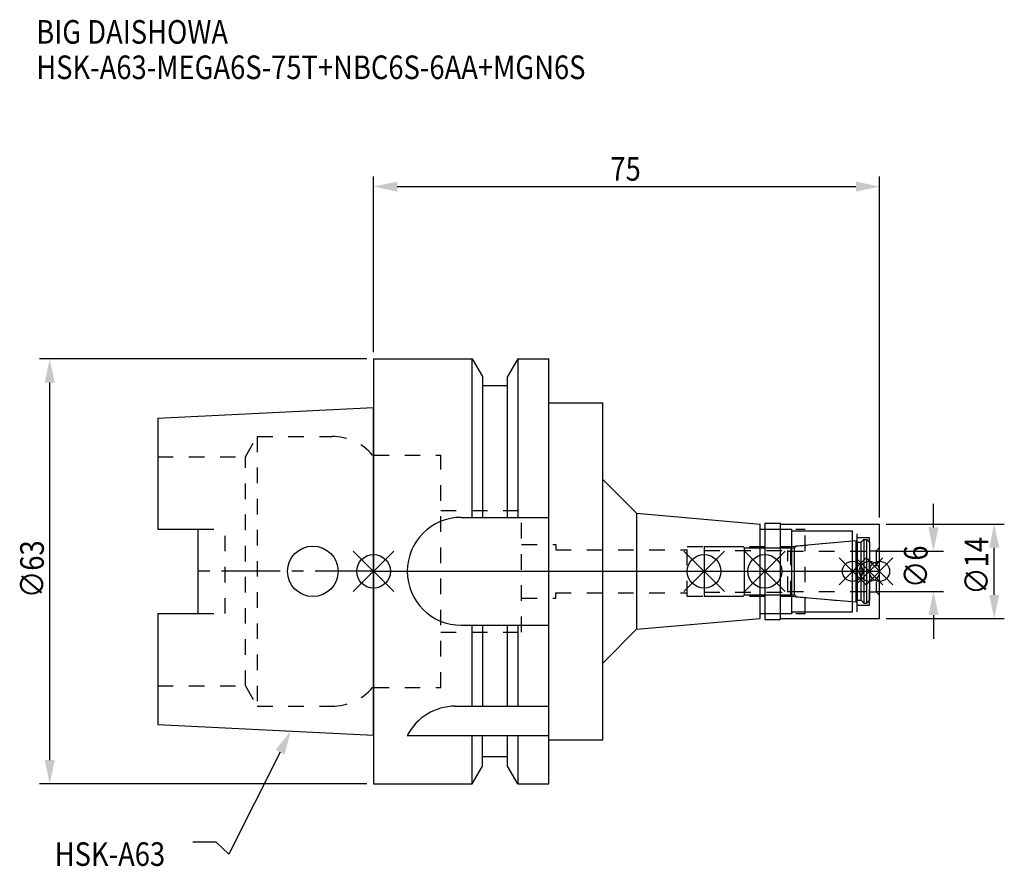
# Model space of a CAD drawing. Extents: x -52 to 93, y -44 to 82.
import ezdxf

# ---------------------------------------------------------------- set-up
doc = ezdxf.new("R2010")
doc.units = 0
doc.header["$LTSCALE"] = 23.1
doc.header["$PDMODE"] = 3
doc.header["$PDSIZE"] = 8
doc.linetypes.add('CENTER', pattern=[0.6, 0.375, -0.075, 0.075, -0.075])
doc.linetypes.add('DASHED', pattern=[0.2, 0.1, -0.1])
doc.layers.get('0').update_dxf_attribs({"linetype": 'CONTINUOUS'})
doc.layers.get('DEFPOINTS').update_dxf_attribs({"linetype": 'CONTINUOUS'})
for name, color, linetype in [('1', 4, 'CONTINUOUS'), ('2', 7, 'CONTINUOUS'), ('3', 1, 'DASHED'), ('4', 2, 'CENTER'), ('6', 5, 'CONTINUOUS'), ('NOCUT', 7, 'CONTINUOUS'), ('SK1', 4, 'CONTINUOUS'), ('SK3', 1, 'DASHED'), ('SK4', 2, 'CENTER')]:
    doc.layers.add(name, color=color, linetype=linetype)
doc.styles.get("Standard").update_dxf_attribs({"font": 'txt', "width": 0.85})
doc.dimstyles.get("Standard").update_dxf_attribs({"dimtxt": 3.5, "dimasz": 3.5, "dimexe": 1.5, "dimexo": 1, "dimtad": 1, "dimblk": '_FILLED', "dimblk1": '_FILLED', "dimblk2": '_FILLED', "dimcen": 0.09, "dimazin": 3, "dimtol": 1, "dimtp": 0.01, "dimtm": 0.01, "dimtfac": 1, "dimtofl": 0, "dimtmove": 0, "dimatfit": 3})

# ---------------------------------------------------------------- blocks, each defined once
blk = doc.blocks.new('_FILLED')
at = {"color": 0, "linetype": 'BYBLOCK'}
blk.add_solid([(0, 0), (-1, 0.214), (-1, -0.214)], dxfattribs=at)
blk = doc.blocks.new('*U13')
at = {"layer": '2', "color": 0, "width": 0.85}
blk.add_text('75', height=3.5, dxfattribs=at).set_placement((35.11, 57.94))
blk = doc.blocks.new('*D1')
at = {"layer": '2', "color": 0}
for p, q in [((0, 32.5), (0, 58.56)), ((75, 8), (75, 58.56)), ((3.5, 57.06), (71.5, 57.06))]:
    blk.add_line(p, q, dxfattribs=at)
at = {"layer": 'DEFPOINTS', "color": 0}
for p in [(75, 57.06), (0, 31.5), (75, 7)]:
    blk.add_point(p, dxfattribs=at)
blk.add_blockref('*U13', (0, 0))
at = {"layer": '2', "color": 0, "xscale": 3.5, "yscale": 3.5, "zscale": 3.5, "rotation": 180}
blk.add_blockref('_FILLED', (0, 57.06), dxfattribs=at)
at = {"layer": '2', "color": 0, "xscale": 3.5, "yscale": 3.5, "zscale": 3.5}
blk.add_blockref('_FILLED', (75, 57.06), dxfattribs=at)
blk = doc.blocks.new('*U12')
at = {"layer": '2', "color": 0, "width": 0.85}
blk.add_text('∅63', height=3.5, rotation=90, dxfattribs=at).set_placement((-48.88, -3.97))
blk = doc.blocks.new('*D2')
at = {"layer": '2', "color": 0}
for p, q in [((-1, 31.5), (-49.5, 31.5)), ((-48, -28), (-48, 28)), ((-1, -31.5), (-49.5, -31.5))]:
    blk.add_line(p, q, dxfattribs=at)
at = {"layer": 'DEFPOINTS', "color": 0}
for p in [(-48, 31.5), (0, 31.5), (0, -31.5)]:
    blk.add_point(p, dxfattribs=at)
blk.add_blockref('*U12', (0, 0))
at = {"layer": '2', "color": 0, "xscale": 3.5, "yscale": 3.5, "zscale": 3.5}
for p, rotation in [((-48, 31.5), 90), ((-48, -31.5), 270)]:
    blk.add_blockref('_FILLED', p, dxfattribs=dict(at, rotation=rotation))
blk = doc.blocks.new('*U11')
at = {"layer": '2', "color": 0, "width": 0.85}
blk.add_text('∅6', height=3.5, rotation=90, dxfattribs=at).set_placement((82.12, -2.48))
blk = doc.blocks.new('*D3')
at = {"layer": '2', "color": 0}
for p, q in [((83, 6.5), (83, 10)), ((74.5, 3), (84.5, 3)), ((74.5, -3), (84.5, -3)), ((83, -6.5), (83, -10))]:
    blk.add_line(p, q, dxfattribs=at)
at = {"layer": 'DEFPOINTS', "color": 0}
for p in [(73.5, 3), (83, 3), (73.5, -3)]:
    blk.add_point(p, dxfattribs=at)
blk.add_blockref('*U11', (0, 0))
at = {"layer": '2', "color": 0, "xscale": 3.5, "yscale": 3.5, "zscale": 3.5}
for p, rotation in [((83, 3), 270), ((83, -3), 90)]:
    blk.add_blockref('_FILLED', p, dxfattribs=dict(at, rotation=rotation))
blk = doc.blocks.new('*U10')
at = {"layer": '2', "color": 0, "width": 0.85}
blk.add_text('∅14', height=3.5, rotation=90, dxfattribs=at).set_placement((91.12, -3.47))
blk = doc.blocks.new('*D4')
at = {"layer": '2', "color": 0}
for p, q in [((76, 7), (93.5, 7)), ((92, -3.5), (92, 3.5)), ((76, -7), (93.5, -7))]:
    blk.add_line(p, q, dxfattribs=at)
at = {"layer": 'DEFPOINTS', "color": 0}
for p in [(75, 7), (92, 7), (75, -7)]:
    blk.add_point(p, dxfattribs=at)
blk.add_blockref('*U10', (0, 0))
at = {"layer": '2', "color": 0, "xscale": 3.5, "yscale": 3.5, "zscale": 3.5}
for p, rotation in [((92, 7), 90), ((92, -7), 270)]:
    blk.add_blockref('_FILLED', p, dxfattribs=dict(at, rotation=rotation))
blk = doc.blocks.new('*U7')
at = {"layer": '6', "width": 0.85}
for s, p in [('BIG DAISHOWA', (-50, 78.25)), ('HSK-A63-MEGA6S-75T+NBC6S-6AA+MGN6S', (-50, 73))]:
    blk.add_text(s, height=3.5, dxfattribs=at).set_placement(p)
blk = doc.blocks.new('*U8')
at = {"layer": '6'}
blk.add_lwpolyline([(-13.86, -26.83), (-21.43, -41.94), (-23.31, -40.19), (-26.81, -40.19)], dxfattribs=at)
at = {"layer": '6', "xscale": 3.5, "yscale": 3.5, "zscale": 3.5, "rotation": 63.3787333636974}
blk.add_blockref('_FILLED', (-12.29, -23.7), dxfattribs=at)
blk = doc.blocks.new('*U9')
at = {"layer": '6', "width": 0.85}
blk.add_text('HSK-A63', height=3.5, dxfattribs=at).set_placement((-47.27, -43.69))

msp = doc.modelspace()

# ---------------------------------------------------------------- linework, layer by layer
for p, q in [((3, 3), (-3, -3)), ((-3, 3), (3, -3)), ((52, 3), (46, -3)), ((46, 3), (52, -3)), ((61, 3), (55, -3)), ((55, 3), (61, -3)), ((73, 2), (69, -2)), ((69, 2), (73, -2)), ((75.5, 2), (71.5, -2)), ((71.5, 2), (75.5, -2)), ((77, 2), (73, -2)), ((73, 2), (77, -2))]:
    msp.add_line(p, q)
for centre, radius in [((0, 0), 2.5), ((49, 0), 2.5), ((58, 0), 2.5), ((71, 0), 1.5), ((73.5, 0), 1.5), ((75, 0), 1.5)]:
    msp.add_circle(centre, radius)
at = {"layer": '1'}
for p, q in [((0, 31.5), (0, -31.5)), ((0, 31.5), (14.623, 31.5)), ((14.623, 8), (14.623, 31.5)), ((14.623, 31.5), (16.125, 28.898)), ((21.377, 31.5), (19.875, 28.898)), ((21.377, 31.5), (21.377, 8)), ((21.377, 31.5), (26, 31.5)), ((26, -31.5), (26, 31.5)), ((16.125, 28.898), (16.125, 8)), ((19.875, 8), (19.875, 28.898)), ((19.875, 27.5), (16.125, 27.5)), ((26, 25), (34, 25)), ((34, -25), (34, 25)), ((34, 13.601), (39, 8.601)), ((13, 8), (26, 8)), ((39, 8.601), (57.3, 7)), ((39, 8.601), (39, -8.601)), ((57.3, -7), (57.3, 7)), ((57.3, 6.25), (62, 6.25)), ((58, 7.15), (60.3, 7.15)), ((58, 7.15), (58, -7.15)), ((60.3, -7.15), (60.3, 7.15)), ((60.3, 7), (75, 7)), ((62, -6.25), (62, 6.25)), ((62, 6), (71, 6)), ((71, -6), (71, 6)), ((75, -7), (75, 7)), ((39, -8.601), (57.3, -7)), ((57.3, -6.25), (62, -6.25)), ((58, -7.15), (60.3, -7.15)), ((60.3, -7), (75, -7)), ((62, -6), (71, -6)), ((13, -8), (26, -8)), ((14.623, -20), (14.623, -8)), ((16.125, -8), (16.125, -20)), ((19.875, -20), (19.875, -8)), ((21.377, -8), (21.377, -20)), ((34, -13.601), (39, -8.601)), ((12.112, -20), (26, -20)), ((5, -24.336), (26, -24.336)), ((14.623, -31.5), (14.623, -24.336)), ((16.125, -28.898), (16.125, -24.336)), ((19.875, -28.898), (19.875, -24.336)), ((21.377, -24.336), (21.377, -31.5)), ((26, -25), (34, -25)), ((19.875, -27.5), (16.125, -27.5)), ((14.623, -31.5), (16.125, -28.898)), ((21.377, -31.5), (19.875, -28.898)), ((0, -31.5), (14.623, -31.5)), ((21.377, -31.5), (26, -31.5))]:
    msp.add_line(p, q, dxfattribs=at)
for centre, end in [((13, 0), 270), ((12.112, -28), 152.74342)]:
    msp.add_arc(centre, 8, 90, end, dxfattribs=at)
at = {"layer": '3'}
for p, q in [((0, -17.25), (0, 17.25)), ((0, 17.25), (9.95, 17.25)), ((9.95, -17.25), (9.95, 17.25)), ((9.95, 9), (21.95, 9)), ((21.95, -9), (21.95, 9)), ((58, 6.25), (64, 6.25)), ((64, -6.25), (64, 6.25)), ((64, 6), (71.7, 6)), ((71.7, -6), (71.7, 6)), ((61.856, 3.7), (71, 4.5)), ((71.7, 5), (73.5, 5)), ((73.5, -5), (73.5, 5)), ((21.95, 4), (27, 4)), ((27, 4), (27, 3.2)), ((27, 3.2), (46.5, 3.2)), ((46.5, 3.7), (61.856, 3.7)), ((46.5, -3.7), (46.5, 3.7)), ((61.856, -3.7), (61.856, 3.7)), ((73.5, 3.05), (74.5, 3.05)), ((75, 3.55), (74.5, 3.05)), ((74.5, 3.05), (74.5, -3.05)), ((21.95, -4), (27, -4)), ((27, -3.2), (46.5, -3.2)), ((27, -4), (27, -3.2)), ((46.5, -3.7), (61.856, -3.7)), ((61.856, -3.7), (71, -4.5)), ((73.5, -3.05), (74.5, -3.05)), ((75, -3.55), (74.5, -3.05)), ((71.7, -5), (73.5, -5)), ((58, -6.25), (64, -6.25)), ((64, -6), (71.7, -6)), ((9.95, -9), (21.95, -9)), ((0, -17.25), (9.95, -17.25))]:
    msp.add_line(p, q, dxfattribs=at)
at = {"layer": '4'}
msp.add_line((0, 0), (75, 0), dxfattribs=at)
at = {"layer": 'NOCUT'}
for p, q in [((71, -6), (71, 6)), ((0, 0), (0, -31.5)), ((0, 0), (75, 0)), ((49, 0), (49, -3.7)), ((58, 0), (58, -7.15)), ((73.5, 0), (73.5, -4.3)), ((75, -7), (75, 0)), ((49, -3.7), (54.8, -3.7)), ((54.8, -3.7), (55, -3.5)), ((55, -3.5), (62.4, -3.5)), ((62.4, -3.5), (62.671, -3.771)), ((62.671, -3.771), (71.556, -4.549)), ((71.556, -4.549), (71.7, -4.3)), ((71.7, -4.3), (72.3, -4.3)), ((72.3, -4.3), (72.7, -4.7)), ((73.1, -4.7), (73.5, -4.3)), ((72.7, -4.7), (73.1, -4.7)), ((39, -8.601), (57.3, -7)), ((57.3, -6.25), (62, -6.25)), ((57.3, -7), (57.3, -6.25)), ((58, -7.15), (60.3, -7.15)), ((60.3, -7), (75, -7)), ((60.3, -7.15), (60.3, -7)), ((62, -6), (71, -6)), ((62, -6), (62, -6.25)), ((34, -13.601), (39, -8.601)), ((34, -25), (34, -13.601)), ((26, -25), (34, -25)), ((26, -31.5), (26, -25)), ((19.875, -27.5), (16.125, -27.5)), ((16.125, -28.898), (16.125, -27.5)), ((19.875, -28.898), (19.875, -27.5)), ((14.623, -31.5), (16.125, -28.898)), ((21.377, -31.5), (19.875, -28.898)), ((0, -31.5), (14.623, -31.5)), ((21.377, -31.5), (26, -31.5))]:
    msp.add_line(p, q, dxfattribs=at)
at = {"layer": 'SK1'}
for p, q in [((-32, 22.715), (0, 24.315)), ((0, -24.315), (0, 24.315)), ((-32, 22.715), (-32, 6.27)), ((-32, 6.27), (-26, 6.27)), ((-26, -6.27), (-26, 6.27)), ((62.671, 3.771), (71.556, 4.549)), ((71.556, 4.549), (71.7, 4.3)), ((71.556, -4.549), (71.556, 4.549)), ((72.3, 4.3), (72.7, 4.7)), ((72.7, 4.7), (73.1, 4.7)), ((72.7, 4.7), (72.7, -4.7)), ((73.1, 4.7), (73.5, 4.3)), ((73.1, -4.7), (73.1, 4.7)), ((49, 3.7), (54.8, 3.7)), ((49, 3.7), (49, -3.7)), ((54.8, 3.7), (55, 3.5)), ((55, 3.5), (62.4, 3.5)), ((55, -3.5), (55, 3.5)), ((62.4, 3.5), (62.671, 3.771)), ((62.4, -3.5), (62.4, 3.5)), ((71.7, 4.3), (72.3, 4.3)), ((71.7, 4.3), (71.7, -4.3)), ((72.3, -4.3), (72.3, 4.3)), ((73.5, 4.3), (73.5, -4.3)), ((49, -3.7), (54.8, -3.7)), ((54.8, -3.7), (55, -3.5)), ((55, -3.5), (62.4, -3.5)), ((62.4, -3.5), (62.671, -3.771)), ((62.671, -3.771), (71.556, -4.549)), ((71.556, -4.549), (71.7, -4.3)), ((71.7, -4.3), (72.3, -4.3)), ((72.3, -4.3), (72.7, -4.7)), ((73.1, -4.7), (73.5, -4.3)), ((72.7, -4.7), (73.1, -4.7)), ((-32, -6.27), (-32, -22.715)), ((-32, -6.27), (-26, -6.27)), ((-32, -22.715), (0, -24.315))]:
    msp.add_line(p, q, dxfattribs=at)
msp.add_circle((-9, 0), 3.75, dxfattribs=at)
at = {"layer": 'SK3'}
for p, q in [((-18.996, 17), (-17.264, 20)), ((-17.264, 20), (-17.264, -20)), ((-17.264, 20), (-6.186, 20)), ((-32, 17), (-18.996, 17)), ((-18.996, -17), (-18.996, 17)), ((0, 17.25), (-0.15, 17.25)), ((0, -17.25), (0, 17.25)), ((-26, 6.27), (-22, 6.27)), ((-22, -6.27), (-22, 6.27)), ((49, 3.1), (61.4, 3.1)), ((61.4, -3.1), (61.4, 3.1)), ((61.4, 3), (73.5, 3)), ((49, -3.1), (61.4, -3.1)), ((61.4, -3), (73.5, -3)), ((-26, -6.27), (-22, -6.27)), ((-32, -17), (-18.996, -17)), ((-18.996, -17), (-17.264, -20)), ((0, -17.25), (-0.15, -17.25)), ((-17.264, -20), (-6.186, -20))]:
    msp.add_line(p, q, dxfattribs=at)
for centre, start, end in [((-6.186, 12), 41.0145, 90), ((-6.186, -12), 270, 318.9855)]:
    msp.add_arc(centre, 8, start, end, dxfattribs=at)
at = {"layer": 'SK4'}
for p, q in [((0, 0), (-26, 0)), ((49, 0), (73.5, 0))]:
    msp.add_line(p, q, dxfattribs=at)

# ---------------------------------------------------------------- block references
for name in ['*U7', '*U8', '*U9']:
    msp.add_blockref(name, (0, 0))

# ---------------------------------------------------------------- dimensions: what is measured, and where the dimension line sits
at = {"layer": '2'}
dim = msp.add_linear_dim(base=(75, 57.065), p1=(0, 31.5), p2=(75, 7), dimstyle='Standard', dxfattribs=at)
dim.commit()
dim.dimension.update_dxf_attribs({"geometry": '*D1', "text_midpoint": (37.593, 57.065), "dimtype": 128})
for base, p1, p2, picture, middle in [((-48, 31.5), (0, -31.5), (0, 31.5), '*D2', (-48, 0)), ((83, 3), (73.5, -3), (73.5, 3), '*D3', (83, 0)), ((92, 7), (75, -7), (75, 7), '*D4', (92, 0))]:
    dim = msp.add_linear_dim(base=base, p1=p1, p2=p2, angle=90, text='%%c<>', dimstyle='Standard', dxfattribs=at)
    dim.commit()
    dim.dimension.update_dxf_attribs({"geometry": picture, "text_midpoint": middle, "dimtype": 128})

doc.saveas('drawing.dxf')
